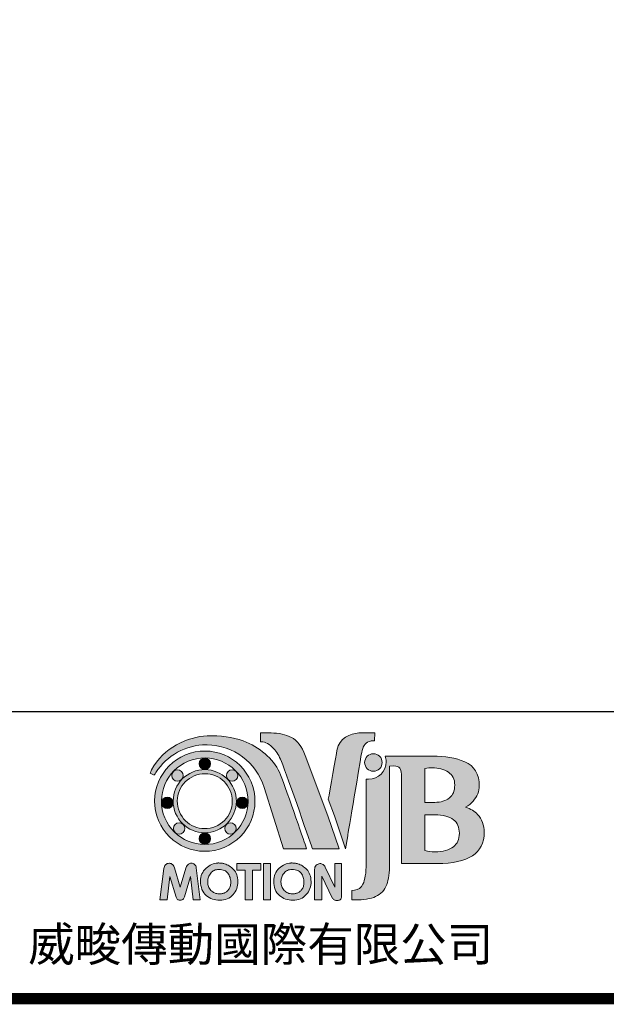
# Model space of a CAD drawing. Extents: x 0 to 297, y 0 to 211.
# Drawn here: x 115 to 166, y 0 to 86 of the extents above; entities that cross this region are included whole.
import ezdxf

# ---------------------------------------------------------------- set-up
doc = ezdxf.new("R2010")
doc.units = 0
doc.header["$LTSCALE"] = 5
doc.header["$MEASUREMENT"] = 0
doc.layers.get('0').update_dxf_attribs({"linetype": 'CONTINUOUS'})
doc.layers.add('_U+5716_U+5C64 1', color=7, linetype='CONTINUOUS')
doc.styles.add('SIMPLEX', font='SIMPLEX.shx', dxfattribs={"width": 0.8, "bigfont": 'chineset.shx'})

# ---------------------------------------------------------------- blocks, each defined once
blk = doc.blocks.new('block 2')
at = {"layer": '_U+5716_U+5C64 1', "true_color": 0xe50011}
h = blk.add_hatch(color=12, dxfattribs=at)
h.dxf.hatch_style = 2
edge = h.paths.add_edge_path()
edge.add_spline(control_points=[(-0.19, 15.74), (-8.43, 13.24), (-17.16, 17.91), (-19.66, 26.15), (-22.16, 34.39), (-17.49, 43.13), (-9.25, 45.63), (-1.01, 48.13), (7.73, 43.45), (10.23, 35.21), (12.72, 26.97), (8.05, 18.24), (-0.19, 15.74)], knot_values=[0, 0, 0, 0, 0.352778, 0.352778, 0.352778, 0.705556, 0.705556, 0.705556, 1.058333, 1.058333, 1.058333, 1.411111, 1.411111, 1.411111, 1.411111], degree=3, periodic=0)
edge.add_line((-0.19, 15.74), (-0.19, 15.74))
edge = h.paths.add_edge_path()
edge.add_spline(control_points=[(-8.63, 43.59), (-15.75, 41.44), (-19.78, 33.89), (-17.63, 26.77), (-15.47, 19.65), (-7.92, 15.62), (-0.8, 17.77), (6.31, 19.93), (10.35, 27.48), (8.19, 34.6), (6.04, 41.71), (-1.51, 45.75), (-8.63, 43.59)], knot_values=[0, 0, 0, 0, 0.352778, 0.352778, 0.352778, 0.705556, 0.705556, 0.705556, 1.058333, 1.058333, 1.058333, 1.411111, 1.411111, 1.411111, 1.411111], degree=3, periodic=0)
edge.add_line((-8.63, 43.59), (-8.63, 43.59))
h = blk.add_hatch(color=12, dxfattribs=at)
h.dxf.hatch_style = 2
edge = h.paths.add_edge_path()
edge.add_spline(control_points=[(-2.94, 42.34), (-2.94, 41.36), (-3.73, 40.56), (-4.72, 40.56), (-5.7, 40.56), (-6.5, 41.36), (-6.5, 42.34), (-6.5, 43.33), (-5.7, 44.12), (-4.72, 44.12), (-3.73, 44.12), (-2.94, 43.33), (-2.94, 42.34)], knot_values=[0, 0, 0, 0, 1, 1, 1, 2, 2, 2, 3, 3, 3, 4, 4, 4, 4], degree=3, periodic=0)
h = blk.add_hatch(color=12, dxfattribs=at)
h.dxf.hatch_style = 2
edge = h.paths.add_edge_path()
edge.add_spline(control_points=[(-1.86, 21.27), (-7.05, 19.7), (-12.56, 22.64), (-14.13, 27.83), (-15.7, 33.02), (-12.76, 38.52), (-7.57, 40.1), (-2.38, 41.67), (3.12, 38.73), (4.7, 33.54), (6.27, 28.35), (3.33, 22.84), (-1.86, 21.27)], knot_values=[0, 0, 0, 0, 0.352778, 0.352778, 0.352778, 0.705556, 0.705556, 0.705556, 1.058333, 1.058333, 1.058333, 1.411111, 1.411111, 1.411111, 1.411111], degree=3, periodic=0)
edge.add_line((-1.86, 21.27), (-1.86, 21.27))
edge = h.paths.add_edge_path()
edge.add_spline(control_points=[(-7.2, 38.88), (-11.72, 37.51), (-14.28, 32.72), (-12.91, 28.2), (-11.54, 23.68), (-6.75, 21.12), (-2.23, 22.49), (2.28, 23.86), (4.84, 28.65), (3.47, 33.17), (2.11, 37.68), (-2.68, 40.24), (-7.2, 38.88)], knot_values=[0, 0, 0, 0, 0.352778, 0.352778, 0.352778, 0.705556, 0.705556, 0.705556, 1.058333, 1.058333, 1.058333, 1.411111, 1.411111, 1.411111, 1.411111], degree=3, periodic=0)
edge.add_line((-7.2, 38.88), (-7.2, 38.88))
h = blk.add_hatch(color=12, dxfattribs=at)
h.dxf.hatch_style = 2
edge = h.paths.add_edge_path()
edge.add_spline(control_points=[(-11.96, 39.93), (-11.27, 39.24), (-11.27, 38.11), (-11.96, 37.41), (-12.66, 36.72), (-13.79, 36.72), (-14.48, 37.41), (-15.18, 38.11), (-15.18, 39.24), (-14.48, 39.93), (-13.79, 40.63), (-12.66, 40.63), (-11.96, 39.93)], knot_values=[0, 0, 0, 0, 1, 1, 1, 2, 2, 2, 3, 3, 3, 4, 4, 4, 4], degree=3, periodic=0)
h = blk.add_hatch(color=12, dxfattribs=at)
h.dxf.hatch_style = 2
edge = h.paths.add_edge_path()
edge.add_spline(control_points=[(2.52, 39.94), (3.22, 40.63), (4.35, 40.63), (5.04, 39.94), (5.74, 39.24), (5.74, 38.11), (5.04, 37.42), (4.35, 36.72), (3.22, 36.72), (2.52, 37.42), (1.83, 38.11), (1.83, 39.24), (2.52, 39.94)], knot_values=[0, 0, 0, 0, 1, 1, 1, 2, 2, 2, 3, 3, 3, 4, 4, 4, 4], degree=3, periodic=0)
h = blk.add_hatch(color=12, dxfattribs=at)
h.dxf.hatch_style = 2
edge = h.paths.add_edge_path()
edge.add_spline(control_points=[(-16.37, 31.95), (-15.38, 31.95), (-14.59, 31.15), (-14.59, 30.17), (-14.59, 29.19), (-15.38, 28.39), (-16.37, 28.39), (-17.35, 28.39), (-18.15, 29.19), (-18.15, 30.17), (-18.15, 31.15), (-17.35, 31.95), (-16.37, 31.95)], knot_values=[0, 0, 0, 0, 1, 1, 1, 2, 2, 2, 3, 3, 3, 4, 4, 4, 4], degree=3, periodic=0)
h = blk.add_hatch(color=12, dxfattribs=at)
h.dxf.hatch_style = 2
edge = h.paths.add_edge_path()
edge.add_spline(control_points=[(6.95, 31.95), (7.94, 31.95), (8.73, 31.15), (8.73, 30.17), (8.73, 29.19), (7.94, 28.39), (6.95, 28.39), (5.97, 28.39), (5.17, 29.19), (5.17, 30.17), (5.17, 31.15), (5.97, 31.95), (6.95, 31.95)], knot_values=[0, 0, 0, 0, 1, 1, 1, 2, 2, 2, 3, 3, 3, 4, 4, 4, 4], degree=3, periodic=0)
h = blk.add_hatch(color=12, dxfattribs=at)
h.dxf.hatch_style = 2
edge = h.paths.add_edge_path()
edge.add_spline(control_points=[(-13.97, 23.44), (-13.27, 24.14), (-12.14, 24.14), (-11.45, 23.44), (-10.75, 22.75), (-10.75, 21.62), (-11.45, 20.93), (-12.14, 20.23), (-13.27, 20.23), (-13.97, 20.93), (-14.66, 21.62), (-14.66, 22.75), (-13.97, 23.44)], knot_values=[0, 0, 0, 0, 1, 1, 1, 2, 2, 2, 3, 3, 3, 4, 4, 4, 4], degree=3, periodic=0)
h = blk.add_hatch(color=12, dxfattribs=at)
h.dxf.hatch_style = 2
edge = h.paths.add_edge_path()
edge.add_spline(control_points=[(4.53, 23.44), (5.22, 22.75), (5.22, 21.62), (4.53, 20.92), (3.83, 20.23), (2.71, 20.23), (2.01, 20.92), (1.31, 21.62), (1.31, 22.75), (2.01, 23.44), (2.71, 24.14), (3.83, 24.14), (4.53, 23.44)], knot_values=[0, 0, 0, 0, 1, 1, 1, 2, 2, 2, 3, 3, 3, 4, 4, 4, 4], degree=3, periodic=0)
h = blk.add_hatch(color=12, dxfattribs=at)
h.dxf.hatch_style = 2
edge = h.paths.add_edge_path()
edge.add_spline(control_points=[(-2.94, 19.02), (-2.94, 18.04), (-3.73, 17.24), (-4.72, 17.24), (-5.7, 17.24), (-6.5, 18.04), (-6.5, 19.02), (-6.5, 20.01), (-5.7, 20.8), (-4.72, 20.8), (-3.73, 20.8), (-2.94, 20.01), (-2.94, 19.02)], knot_values=[0, 0, 0, 0, 1, 1, 1, 2, 2, 2, 3, 3, 3, 4, 4, 4, 4], degree=3, periodic=0)
at = {"layer": '_U+5716_U+5C64 1', "lineweight": 0}
for points in [[(-0.19, 15.74), (-8.43, 13.24), (-17.16, 17.91), (-19.66, 26.15), (-22.16, 34.39), (-17.49, 43.13), (-9.25, 45.63), (-1.01, 48.13), (7.73, 43.45), (10.23, 35.21), (12.72, 26.97), (8.05, 18.24), (-0.19, 15.74)], [(-8.63, 43.59), (-15.75, 41.44), (-19.78, 33.89), (-17.63, 26.77), (-15.47, 19.65), (-7.92, 15.62), (-0.8, 17.77), (6.31, 19.93), (10.35, 27.48), (8.19, 34.6), (6.04, 41.71), (-1.51, 45.75), (-8.63, 43.59)], [(-2.94, 42.34), (-2.94, 41.36), (-3.73, 40.56), (-4.72, 40.56), (-5.7, 40.56), (-6.5, 41.36), (-6.5, 42.34), (-6.5, 43.33), (-5.7, 44.12), (-4.72, 44.12), (-3.73, 44.12), (-2.94, 43.33), (-2.94, 42.34)], [(-1.86, 21.27), (-7.05, 19.7), (-12.56, 22.64), (-14.13, 27.83), (-15.7, 33.02), (-12.76, 38.52), (-7.57, 40.1), (-2.38, 41.67), (3.12, 38.73), (4.7, 33.54), (6.27, 28.35), (3.33, 22.84), (-1.86, 21.27)], [(-11.96, 39.93), (-11.27, 39.24), (-11.27, 38.11), (-11.96, 37.41), (-12.66, 36.72), (-13.79, 36.72), (-14.48, 37.41), (-15.18, 38.11), (-15.18, 39.24), (-14.48, 39.93), (-13.79, 40.63), (-12.66, 40.63), (-11.96, 39.93)], [(-7.2, 38.88), (-11.72, 37.51), (-14.28, 32.72), (-12.91, 28.2), (-11.54, 23.68), (-6.75, 21.12), (-2.23, 22.49), (2.28, 23.86), (4.84, 28.65), (3.47, 33.17), (2.11, 37.68), (-2.68, 40.24), (-7.2, 38.88)], [(2.52, 39.94), (3.22, 40.63), (4.35, 40.63), (5.04, 39.94), (5.74, 39.24), (5.74, 38.11), (5.04, 37.42), (4.35, 36.72), (3.22, 36.72), (2.52, 37.42), (1.83, 38.11), (1.83, 39.24), (2.52, 39.94)], [(-16.37, 31.95), (-15.38, 31.95), (-14.59, 31.15), (-14.59, 30.17), (-14.59, 29.19), (-15.38, 28.39), (-16.37, 28.39), (-17.35, 28.39), (-18.15, 29.19), (-18.15, 30.17), (-18.15, 31.15), (-17.35, 31.95), (-16.37, 31.95)], [(6.95, 31.95), (7.94, 31.95), (8.73, 31.15), (8.73, 30.17), (8.73, 29.19), (7.94, 28.39), (6.95, 28.39), (5.97, 28.39), (5.17, 29.19), (5.17, 30.17), (5.17, 31.15), (5.97, 31.95), (6.95, 31.95)], [(-13.97, 23.44), (-13.27, 24.14), (-12.14, 24.14), (-11.45, 23.44), (-10.75, 22.75), (-10.75, 21.62), (-11.45, 20.93), (-12.14, 20.23), (-13.27, 20.23), (-13.97, 20.93), (-14.66, 21.62), (-14.66, 22.75), (-13.97, 23.44)], [(4.53, 23.44), (5.22, 22.75), (5.22, 21.62), (4.53, 20.92), (3.83, 20.23), (2.71, 20.23), (2.01, 20.92), (1.31, 21.62), (1.31, 22.75), (2.01, 23.44), (2.71, 24.14), (3.83, 24.14), (4.53, 23.44)], [(-2.94, 19.02), (-2.94, 18.04), (-3.73, 17.24), (-4.72, 17.24), (-5.7, 17.24), (-6.5, 18.04), (-6.5, 19.02), (-6.5, 20.01), (-5.7, 20.8), (-4.72, 20.8), (-3.73, 20.8), (-2.94, 20.01), (-2.94, 19.02)]]:
    blk.add_open_spline(points, degree=3, knots=[0, 0, 0, 0, 1, 1, 1, 2, 2, 2, 3, 3, 3, 4, 4, 4, 4], dxfattribs=at)
blk = doc.blocks.new('block 3')
at = {"layer": '_U+5716_U+5C64 1', "true_color": 0x221814}
h = blk.add_hatch(color=250, dxfattribs=at)
h.dxf.hatch_style = 2
edge = h.paths.add_edge_path()
edge.add_spline(control_points=[(-7.52, 10.52), (-7.62, 10.69), (-7.74, 10.84), (-7.88, 10.96), (-8.04, 11.1), (-8.21, 11.21), (-8.38, 11.27), (-8.56, 11.34), (-8.74, 11.37), (-8.97, 11.37), (-8.97, 11.37), (-9.18, 11.37), (-9.18, 11.37), (-9.18, 11.37), (-9.2, 11.34), (-9.2, 11.34), (-9.35, 11.32), (-9.48, 11.27), (-9.62, 11.2), (-9.76, 11.12), (-9.91, 11.01), (-10.04, 10.9), (-10.19, 10.76), (-10.33, 10.59), (-10.43, 10.38), (-10.52, 10.19), (-10.59, 9.98), (-10.65, 9.77), (-10.65, 9.77), (-12.34, 3.91), (-12.34, 3.91), (-12.34, 3.91), (-14.13, 9.87), (-14.13, 9.87), (-14.2, 10.09), (-14.28, 10.29), (-14.38, 10.47), (-14.49, 10.65), (-14.62, 10.81), (-14.77, 10.94), (-14.92, 11.06), (-15.07, 11.16), (-15.23, 11.23), (-15.39, 11.3), (-15.56, 11.34), (-15.75, 11.35), (-15.75, 11.35), (-15.85, 11.35), (-15.85, 11.35), (-16.04, 11.34), (-16.23, 11.3), (-16.4, 11.22), (-16.58, 11.14), (-16.74, 11.04), (-16.88, 10.91), (-17.06, 10.76), (-17.19, 10.57), (-17.28, 10.35), (-17.35, 10.16), (-17.41, 9.95), (-17.43, 9.71), (-17.43, 9.71), (-18.67, -0.06), (-18.67, -0.06), (-18.67, -0.06), (-16.42, -0.06), (-16.42, -0.06), (-16.42, -0.06), (-15.62, 7.23), (-15.62, 7.23), (-15.62, 7.23), (-13.62, 0.77), (-13.62, 0.77), (-13.58, 0.61), (-13.52, 0.47), (-13.45, 0.35), (-13.37, 0.23), (-13.26, 0.12), (-13.13, 0.03), (-13.13, 0.03), (-13.08, 0), (-13.08, 0), (-12.97, -0.04), (-12.86, -0.08), (-12.74, -0.11), (-12.62, -0.15), (-12.49, -0.16), (-12.33, -0.16), (-12.33, -0.16), (-12.28, -0.16), (-12.28, -0.16), (-12.28, -0.16), (-12.26, -0.16), (-12.26, -0.16), (-12.14, -0.15), (-12.01, -0.12), (-11.9, -0.08), (-11.78, -0.04), (-11.66, 0.02), (-11.54, 0.09), (-11.41, 0.18), (-11.29, 0.31), (-11.21, 0.46), (-11.13, 0.6), (-11.07, 0.75), (-11.04, 0.9), (-11.04, 0.9), (-9.17, 7.19), (-9.17, 7.19), (-9.17, 7.19), (-8.38, -0.06), (-8.38, -0.06), (-8.38, -0.06), (-6.11, -0.06), (-6.11, -0.06), (-6.11, -0.06), (-7.35, 9.91), (-7.35, 9.91), (-7.36, 10.13), (-7.42, 10.34), (-7.52, 10.52)], knot_values=[0, 0, 0, 0, 1, 1, 1, 2, 2, 2, 3, 3, 3, 4, 4, 4, 5, 5, 5, 6, 6, 6, 7, 7, 7, 8, 8, 8, 9, 9, 9, 10, 10, 10, 11, 11, 11, 12, 12, 12, 13, 13, 13, 14, 14, 14, 15, 15, 15, 16, 16, 16, 17, 17, 17, 18, 18, 18, 19, 19, 19, 20, 20, 20, 21, 21, 21, 22, 22, 22, 23, 23, 23, 24, 24, 24, 25, 25, 25, 26, 26, 26, 27, 27, 27, 28, 28, 28, 29, 29, 29, 30, 30, 30, 31, 31, 31, 32, 32, 32, 33, 33, 33, 34, 34, 34, 35, 35, 35, 36, 36, 36, 37, 37, 37, 38, 38, 38, 39, 39, 39, 40, 40, 40, 40], degree=3, periodic=0)
h = blk.add_hatch(color=250, dxfattribs=at)
h.dxf.hatch_style = 2
edge = h.paths.add_edge_path()
edge.add_spline(control_points=[(4.21, 9.41), (3.8, 9.84), (3.35, 10.2), (2.9, 10.5), (2.44, 10.8), (1.96, 11.02), (1.44, 11.18), (1.29, 11.22), (1.13, 11.25), (0.98, 11.29), (0.83, 11.32), (0.68, 11.34), (0.53, 11.37), (0.38, 11.39), (0.23, 11.4), (0.09, 11.41), (-0.06, 11.42), (-0.2, 11.43), (-0.34, 11.43), (-0.34, 11.43), (-0.66, 11.43), (-0.66, 11.43), (-0.66, 11.43), (-0.69, 11.41), (-0.69, 11.41), (-1.36, 11.37), (-2, 11.21), (-2.61, 10.94), (-3.21, 10.67), (-3.79, 10.28), (-4.34, 9.79), (-4.9, 9.29), (-5.33, 8.69), (-5.61, 8.01), (-5.89, 7.34), (-6.03, 6.58), (-6.03, 5.72), (-6.03, 4.77), (-5.88, 3.91), (-5.59, 3.18), (-5.3, 2.44), (-4.86, 1.8), (-4.27, 1.29), (-3.7, 0.81), (-3.06, 0.43), (-2.36, 0.19), (-1.67, -0.05), (-0.9, -0.18), (-0.09, -0.18), (0.78, -0.18), (1.58, -0.03), (2.26, 0.25), (2.96, 0.53), (3.57, 0.98), (4.08, 1.57), (4.57, 2.16), (4.96, 2.79), (5.21, 3.46), (5.47, 4.13), (5.6, 4.85), (5.6, 5.62), (5.56, 6.42), (5.44, 7.15), (5.21, 7.77), (4.99, 8.41), (4.65, 8.96), (4.21, 9.41)], knot_values=[0, 0, 0, 0, 1, 1, 1, 2, 2, 2, 3, 3, 3, 4, 4, 4, 5, 5, 5, 6, 6, 6, 7, 7, 7, 8, 8, 8, 9, 9, 9, 10, 10, 10, 11, 11, 11, 12, 12, 12, 13, 13, 13, 14, 14, 14, 15, 15, 15, 16, 16, 16, 17, 17, 17, 18, 18, 18, 19, 19, 19, 20, 20, 20, 21, 21, 21, 22, 22, 22, 22], degree=3, periodic=0)
edge = h.paths.add_edge_path()
edge.add_spline(control_points=[(0.87, 1.94), (0.74, 1.91), (0.6, 1.88), (0.47, 1.87), (0.35, 1.85), (0.23, 1.83), (0.11, 1.82), (-0.01, 1.81), (-0.11, 1.81), (-0.22, 1.81), (-0.75, 1.81), (-1.23, 1.9), (-1.66, 2.08), (-2.08, 2.26), (-2.46, 2.54), (-2.79, 2.9), (-3.13, 3.28), (-3.39, 3.68), (-3.55, 4.11), (-3.71, 4.53), (-3.79, 5), (-3.78, 5.49), (-3.78, 5.49), (-3.78, 5.72), (-3.78, 5.72), (-3.78, 6.18), (-3.71, 6.63), (-3.55, 7.05), (-3.4, 7.47), (-3.17, 7.89), (-2.85, 8.28), (-2.55, 8.66), (-2.19, 8.94), (-1.78, 9.13), (-1.36, 9.32), (-0.88, 9.41), (-0.34, 9.41), (0.33, 9.41), (0.9, 9.31), (1.37, 9.1), (1.82, 8.9), (2.19, 8.61), (2.47, 8.22), (2.77, 7.81), (2.99, 7.37), (3.14, 6.91), (3.28, 6.46), (3.35, 5.98), (3.35, 5.48), (3.35, 4.94), (3.3, 4.47), (3.18, 4.08), (3.08, 3.7), (2.92, 3.38), (2.71, 3.13), (2.49, 2.87), (2.26, 2.65), (2.02, 2.48), (1.78, 2.31), (1.53, 2.17), (1.27, 2.07), (1.13, 2.02), (1, 1.97), (0.87, 1.94)], knot_values=[0, 0, 0, 0, 1, 1, 1, 2, 2, 2, 3, 3, 3, 4, 4, 4, 5, 5, 5, 6, 6, 6, 7, 7, 7, 8, 8, 8, 9, 9, 9, 10, 10, 10, 11, 11, 11, 12, 12, 12, 13, 13, 13, 14, 14, 14, 15, 15, 15, 16, 16, 16, 17, 17, 17, 18, 18, 18, 19, 19, 19, 20, 20, 20, 21, 21, 21, 21], degree=3, periodic=0)
h = blk.add_hatch(color=250, dxfattribs=at)
h.dxf.hatch_style = 2
h.paths.add_polyline_path([(5.25, 9.2), (7.86, 9.2), (7.86, -0.06), (10.12, -0.06), (10.12, 9.2), (12.73, 9.2), (12.73, 11.22), (5.25, 11.22)])
h = blk.add_hatch(color=250, dxfattribs=at)
h.dxf.hatch_style = 2
h.paths.add_polyline_path([(13.56, -0.06), (15.69, -0.06), (15.69, 11.22), (13.56, 11.22)])
h = blk.add_hatch(color=250, dxfattribs=at)
h.dxf.hatch_style = 2
edge = h.paths.add_edge_path()
edge.add_spline(control_points=[(27, 9.41), (26.58, 9.84), (26.14, 10.2), (25.69, 10.5), (25.23, 10.8), (24.74, 11.02), (24.23, 11.18), (24.07, 11.22), (23.92, 11.25), (23.76, 11.29), (23.61, 11.32), (23.46, 11.34), (23.31, 11.37), (23.16, 11.39), (23.02, 11.4), (22.87, 11.41), (22.73, 11.42), (22.59, 11.43), (22.45, 11.43), (22.45, 11.43), (22.12, 11.43), (22.12, 11.43), (22.12, 11.43), (22.09, 11.41), (22.09, 11.41), (21.43, 11.37), (20.79, 11.21), (20.18, 10.94), (19.58, 10.67), (18.99, 10.28), (18.45, 9.79), (17.88, 9.29), (17.46, 8.69), (17.18, 8.01), (16.9, 7.34), (16.76, 6.58), (16.76, 5.72), (16.76, 4.77), (16.9, 3.91), (17.19, 3.18), (17.48, 2.44), (17.92, 1.8), (18.51, 1.29), (19.09, 0.81), (19.73, 0.43), (20.43, 0.19), (21.12, -0.05), (21.88, -0.18), (22.69, -0.18), (23.57, -0.18), (24.36, -0.03), (25.05, 0.25), (25.75, 0.53), (26.36, 0.98), (26.86, 1.57), (27.36, 2.16), (27.74, 2.79), (28, 3.46), (28.25, 4.13), (28.38, 4.85), (28.38, 5.62), (28.35, 6.42), (28.22, 7.15), (28, 7.77), (27.77, 8.41), (27.43, 8.96), (27, 9.41)], knot_values=[0, 0, 0, 0, 1, 1, 1, 2, 2, 2, 3, 3, 3, 4, 4, 4, 5, 5, 5, 6, 6, 6, 7, 7, 7, 8, 8, 8, 9, 9, 9, 10, 10, 10, 11, 11, 11, 12, 12, 12, 13, 13, 13, 14, 14, 14, 15, 15, 15, 16, 16, 16, 17, 17, 17, 18, 18, 18, 19, 19, 19, 20, 20, 20, 21, 21, 21, 22, 22, 22, 22], degree=3, periodic=0)
edge = h.paths.add_edge_path()
edge.add_spline(control_points=[(23.66, 1.94), (23.52, 1.91), (23.39, 1.88), (23.25, 1.87), (23.13, 1.85), (23.01, 1.83), (22.9, 1.82), (22.78, 1.81), (22.67, 1.81), (22.57, 1.81), (22.04, 1.81), (21.55, 1.9), (21.12, 2.08), (20.7, 2.26), (20.32, 2.54), (20, 2.9), (19.66, 3.28), (19.4, 3.68), (19.24, 4.11), (19.07, 4.53), (18.99, 5), (19, 5.49), (19, 5.49), (19, 5.72), (19, 5.72), (19, 6.18), (19.08, 6.63), (19.23, 7.05), (19.38, 7.47), (19.62, 7.89), (19.94, 8.28), (20.23, 8.66), (20.59, 8.94), (21, 9.13), (21.42, 9.32), (21.91, 9.41), (22.45, 9.41), (23.11, 9.41), (23.68, 9.31), (24.16, 9.1), (24.61, 8.9), (24.98, 8.61), (25.25, 8.22), (25.55, 7.81), (25.78, 7.37), (25.92, 6.91), (26.06, 6.46), (26.14, 5.98), (26.14, 5.48), (26.14, 4.94), (26.08, 4.47), (25.97, 4.08), (25.86, 3.7), (25.7, 3.38), (25.5, 3.13), (25.28, 2.87), (25.04, 2.65), (24.8, 2.48), (24.57, 2.31), (24.32, 2.17), (24.05, 2.07), (23.92, 2.02), (23.79, 1.97), (23.66, 1.94)], knot_values=[0, 0, 0, 0, 1, 1, 1, 2, 2, 2, 3, 3, 3, 4, 4, 4, 5, 5, 5, 6, 6, 6, 7, 7, 7, 8, 8, 8, 9, 9, 9, 10, 10, 10, 11, 11, 11, 12, 12, 12, 13, 13, 13, 14, 14, 14, 15, 15, 15, 16, 16, 16, 17, 17, 17, 18, 18, 18, 19, 19, 19, 20, 20, 20, 21, 21, 21, 21], degree=3, periodic=0)
h = blk.add_hatch(color=250, dxfattribs=at)
h.dxf.hatch_style = 2
edge = h.paths.add_edge_path()
edge.add_spline(control_points=[(35.75, 11.22), (35.75, 11.22), (35.75, 3.87), (35.75, 3.87), (35.75, 3.87), (32.75, 10.15), (32.75, 10.15), (32.66, 10.33), (32.57, 10.49), (32.46, 10.62), (32.35, 10.76), (32.22, 10.88), (32.08, 10.96), (31.93, 11.06), (31.78, 11.14), (31.62, 11.18), (31.47, 11.23), (31.31, 11.25), (31.13, 11.25), (31.13, 11.25), (31.13, 11.25), (31.12, 11.25), (30.91, 11.24), (30.71, 11.19), (30.52, 11.11), (30.33, 11.03), (30.15, 10.92), (29.96, 10.75), (29.8, 10.59), (29.67, 10.39), (29.58, 10.16), (29.5, 9.94), (29.45, 9.7), (29.45, 9.43), (29.45, 9.43), (29.45, -0.06), (29.45, -0.06), (29.45, -0.06), (31.71, -0.06), (31.71, -0.06), (31.71, -0.06), (31.71, 7.3), (31.71, 7.3), (31.71, 7.3), (34.95, 0.6), (34.95, 0.6), (35.01, 0.46), (35.08, 0.34), (35.19, 0.23), (35.29, 0.12), (35.42, 0.03), (35.55, -0.03), (35.68, -0.08), (35.79, -0.13), (35.91, -0.17), (36.02, -0.2), (36.14, -0.23), (36.26, -0.24), (36.26, -0.24), (36.29, -0.27), (36.29, -0.27), (36.29, -0.27), (36.53, -0.27), (36.53, -0.27), (36.69, -0.27), (36.85, -0.25), (37, -0.2), (37.15, -0.15), (37.29, -0.08), (37.4, -0.01), (37.57, 0.09), (37.69, 0.24), (37.77, 0.43), (37.84, 0.59), (37.88, 0.79), (37.88, 1), (37.88, 1), (37.88, 11.22), (37.88, 11.22), (37.88, 11.22), (35.75, 11.22), (35.75, 11.22)], knot_values=[0, 0, 0, 0, 1, 1, 1, 2, 2, 2, 3, 3, 3, 4, 4, 4, 5, 5, 5, 6, 6, 6, 7, 7, 7, 8, 8, 8, 9, 9, 9, 10, 10, 10, 11, 11, 11, 12, 12, 12, 13, 13, 13, 14, 14, 14, 15, 15, 15, 16, 16, 16, 17, 17, 17, 18, 18, 18, 19, 19, 19, 20, 20, 20, 21, 21, 21, 22, 22, 22, 23, 23, 23, 24, 24, 24, 25, 25, 25, 26, 26, 26, 27, 27, 27, 27], degree=3, periodic=0)
at = {"layer": '_U+5716_U+5C64 1', "lineweight": 0}
for points in [[(5.25, 9.2), (7.86, 9.2), (7.86, -0.06), (10.12, -0.06), (10.12, 9.2), (12.73, 9.2), (12.73, 11.22), (5.25, 11.22), (5.25, 9.2)], [(13.56, -0.06), (15.69, -0.06), (15.69, 11.22), (13.56, 11.22), (13.56, -0.06)]]:
    blk.add_lwpolyline(points, dxfattribs=at)
for points, knots in [([(-7.52, 10.52), (-7.62, 10.69), (-7.74, 10.84), (-7.88, 10.96), (-8.04, 11.1), (-8.21, 11.21), (-8.38, 11.27), (-8.56, 11.34), (-8.74, 11.37), (-8.97, 11.37), (-8.97, 11.37), (-9.18, 11.37), (-9.18, 11.37), (-9.18, 11.37), (-9.2, 11.34), (-9.2, 11.34), (-9.35, 11.32), (-9.48, 11.27), (-9.62, 11.2), (-9.76, 11.12), (-9.91, 11.01), (-10.04, 10.9), (-10.19, 10.76), (-10.33, 10.59), (-10.43, 10.38), (-10.52, 10.19), (-10.59, 9.98), (-10.65, 9.77), (-10.65, 9.77), (-12.34, 3.91), (-12.34, 3.91), (-12.34, 3.91), (-14.13, 9.87), (-14.13, 9.87), (-14.2, 10.09), (-14.28, 10.29), (-14.38, 10.47), (-14.49, 10.65), (-14.62, 10.81), (-14.77, 10.94), (-14.92, 11.06), (-15.07, 11.16), (-15.23, 11.23), (-15.39, 11.3), (-15.56, 11.34), (-15.75, 11.35), (-15.75, 11.35), (-15.85, 11.35), (-15.85, 11.35), (-16.04, 11.34), (-16.23, 11.3), (-16.4, 11.22), (-16.58, 11.14), (-16.74, 11.04), (-16.88, 10.91), (-17.06, 10.76), (-17.19, 10.57), (-17.28, 10.35), (-17.35, 10.16), (-17.41, 9.95), (-17.43, 9.71), (-17.43, 9.71), (-18.67, -0.06), (-18.67, -0.06), (-18.67, -0.06), (-16.42, -0.06), (-16.42, -0.06), (-16.42, -0.06), (-15.62, 7.23), (-15.62, 7.23), (-15.62, 7.23), (-13.62, 0.77), (-13.62, 0.77), (-13.58, 0.61), (-13.52, 0.47), (-13.45, 0.35), (-13.37, 0.23), (-13.26, 0.12), (-13.13, 0.03), (-13.13, 0.03), (-13.08, 0), (-13.08, 0), (-12.97, -0.04), (-12.86, -0.08), (-12.74, -0.11), (-12.62, -0.15), (-12.49, -0.16), (-12.33, -0.16), (-12.33, -0.16), (-12.28, -0.16), (-12.28, -0.16), (-12.28, -0.16), (-12.26, -0.16), (-12.26, -0.16), (-12.14, -0.15), (-12.01, -0.12), (-11.9, -0.08), (-11.78, -0.04), (-11.66, 0.02), (-11.54, 0.09), (-11.41, 0.18), (-11.29, 0.31), (-11.21, 0.46), (-11.13, 0.6), (-11.07, 0.75), (-11.04, 0.9), (-11.04, 0.9), (-9.17, 7.19), (-9.17, 7.19), (-9.17, 7.19), (-8.38, -0.06), (-8.38, -0.06), (-8.38, -0.06), (-6.11, -0.06), (-6.11, -0.06), (-6.11, -0.06), (-7.35, 9.91), (-7.35, 9.91), (-7.36, 10.13), (-7.42, 10.34), (-7.52, 10.52)], [0, 0, 0, 0, 1, 1, 1, 2, 2, 2, 3, 3, 3, 4, 4, 4, 5, 5, 5, 6, 6, 6, 7, 7, 7, 8, 8, 8, 9, 9, 9, 10, 10, 10, 11, 11, 11, 12, 12, 12, 13, 13, 13, 14, 14, 14, 15, 15, 15, 16, 16, 16, 17, 17, 17, 18, 18, 18, 19, 19, 19, 20, 20, 20, 21, 21, 21, 22, 22, 22, 23, 23, 23, 24, 24, 24, 25, 25, 25, 26, 26, 26, 27, 27, 27, 28, 28, 28, 29, 29, 29, 30, 30, 30, 31, 31, 31, 32, 32, 32, 33, 33, 33, 34, 34, 34, 35, 35, 35, 36, 36, 36, 37, 37, 37, 38, 38, 38, 39, 39, 39, 40, 40, 40, 40]), ([(4.21, 9.41), (3.8, 9.84), (3.35, 10.2), (2.9, 10.5), (2.44, 10.8), (1.96, 11.02), (1.44, 11.18), (1.29, 11.22), (1.13, 11.25), (0.98, 11.29), (0.83, 11.32), (0.68, 11.34), (0.53, 11.37), (0.38, 11.39), (0.23, 11.4), (0.09, 11.41), (-0.06, 11.42), (-0.2, 11.43), (-0.34, 11.43), (-0.34, 11.43), (-0.66, 11.43), (-0.66, 11.43), (-0.66, 11.43), (-0.69, 11.41), (-0.69, 11.41), (-1.36, 11.37), (-2, 11.21), (-2.61, 10.94), (-3.21, 10.67), (-3.79, 10.28), (-4.34, 9.79), (-4.9, 9.29), (-5.33, 8.69), (-5.61, 8.01), (-5.89, 7.34), (-6.03, 6.58), (-6.03, 5.72), (-6.03, 4.77), (-5.88, 3.91), (-5.59, 3.18), (-5.3, 2.44), (-4.86, 1.8), (-4.27, 1.29), (-3.7, 0.81), (-3.06, 0.43), (-2.36, 0.19), (-1.67, -0.05), (-0.9, -0.18), (-0.09, -0.18), (0.78, -0.18), (1.58, -0.03), (2.26, 0.25), (2.96, 0.53), (3.57, 0.98), (4.08, 1.57), (4.57, 2.16), (4.96, 2.79), (5.21, 3.46), (5.47, 4.13), (5.6, 4.85), (5.6, 5.62), (5.56, 6.42), (5.44, 7.15), (5.21, 7.77), (4.99, 8.41), (4.65, 8.96), (4.21, 9.41)], [0, 0, 0, 0, 1, 1, 1, 2, 2, 2, 3, 3, 3, 4, 4, 4, 5, 5, 5, 6, 6, 6, 7, 7, 7, 8, 8, 8, 9, 9, 9, 10, 10, 10, 11, 11, 11, 12, 12, 12, 13, 13, 13, 14, 14, 14, 15, 15, 15, 16, 16, 16, 17, 17, 17, 18, 18, 18, 19, 19, 19, 20, 20, 20, 21, 21, 21, 22, 22, 22, 22]), ([(0.87, 1.94), (0.74, 1.91), (0.6, 1.88), (0.47, 1.87), (0.35, 1.85), (0.23, 1.83), (0.11, 1.82), (-0.01, 1.81), (-0.11, 1.81), (-0.22, 1.81), (-0.75, 1.81), (-1.23, 1.9), (-1.66, 2.08), (-2.08, 2.26), (-2.46, 2.54), (-2.79, 2.9), (-3.13, 3.28), (-3.39, 3.68), (-3.55, 4.11), (-3.71, 4.53), (-3.79, 5), (-3.78, 5.49), (-3.78, 5.49), (-3.78, 5.72), (-3.78, 5.72), (-3.78, 6.18), (-3.71, 6.63), (-3.55, 7.05), (-3.4, 7.47), (-3.17, 7.89), (-2.85, 8.28), (-2.55, 8.66), (-2.19, 8.94), (-1.78, 9.13), (-1.36, 9.32), (-0.88, 9.41), (-0.34, 9.41), (0.33, 9.41), (0.9, 9.31), (1.37, 9.1), (1.82, 8.9), (2.19, 8.61), (2.47, 8.22), (2.77, 7.81), (2.99, 7.37), (3.14, 6.91), (3.28, 6.46), (3.35, 5.98), (3.35, 5.48), (3.35, 4.94), (3.3, 4.47), (3.18, 4.08), (3.08, 3.7), (2.92, 3.38), (2.71, 3.13), (2.49, 2.87), (2.26, 2.65), (2.02, 2.48), (1.78, 2.31), (1.53, 2.17), (1.27, 2.07), (1.13, 2.02), (1, 1.97), (0.87, 1.94)], [0, 0, 0, 0, 1, 1, 1, 2, 2, 2, 3, 3, 3, 4, 4, 4, 5, 5, 5, 6, 6, 6, 7, 7, 7, 8, 8, 8, 9, 9, 9, 10, 10, 10, 11, 11, 11, 12, 12, 12, 13, 13, 13, 14, 14, 14, 15, 15, 15, 16, 16, 16, 17, 17, 17, 18, 18, 18, 19, 19, 19, 20, 20, 20, 21, 21, 21, 21]), ([(27, 9.41), (26.58, 9.84), (26.14, 10.2), (25.69, 10.5), (25.23, 10.8), (24.74, 11.02), (24.23, 11.18), (24.07, 11.22), (23.92, 11.25), (23.76, 11.29), (23.61, 11.32), (23.46, 11.34), (23.31, 11.37), (23.16, 11.39), (23.02, 11.4), (22.87, 11.41), (22.73, 11.42), (22.59, 11.43), (22.45, 11.43), (22.45, 11.43), (22.12, 11.43), (22.12, 11.43), (22.12, 11.43), (22.09, 11.41), (22.09, 11.41), (21.43, 11.37), (20.79, 11.21), (20.18, 10.94), (19.58, 10.67), (18.99, 10.28), (18.45, 9.79), (17.88, 9.29), (17.46, 8.69), (17.18, 8.01), (16.9, 7.34), (16.76, 6.58), (16.76, 5.72), (16.76, 4.77), (16.9, 3.91), (17.19, 3.18), (17.48, 2.44), (17.92, 1.8), (18.51, 1.29), (19.09, 0.81), (19.73, 0.43), (20.43, 0.19), (21.12, -0.05), (21.88, -0.18), (22.69, -0.18), (23.57, -0.18), (24.36, -0.03), (25.05, 0.25), (25.75, 0.53), (26.36, 0.98), (26.86, 1.57), (27.36, 2.16), (27.74, 2.79), (28, 3.46), (28.25, 4.13), (28.38, 4.85), (28.38, 5.62), (28.35, 6.42), (28.22, 7.15), (28, 7.77), (27.77, 8.41), (27.43, 8.96), (27, 9.41)], [0, 0, 0, 0, 1, 1, 1, 2, 2, 2, 3, 3, 3, 4, 4, 4, 5, 5, 5, 6, 6, 6, 7, 7, 7, 8, 8, 8, 9, 9, 9, 10, 10, 10, 11, 11, 11, 12, 12, 12, 13, 13, 13, 14, 14, 14, 15, 15, 15, 16, 16, 16, 17, 17, 17, 18, 18, 18, 19, 19, 19, 20, 20, 20, 21, 21, 21, 22, 22, 22, 22]), ([(23.66, 1.94), (23.52, 1.91), (23.39, 1.88), (23.25, 1.87), (23.13, 1.85), (23.01, 1.83), (22.9, 1.82), (22.78, 1.81), (22.67, 1.81), (22.57, 1.81), (22.04, 1.81), (21.55, 1.9), (21.12, 2.08), (20.7, 2.26), (20.32, 2.54), (20, 2.9), (19.66, 3.28), (19.4, 3.68), (19.24, 4.11), (19.07, 4.53), (18.99, 5), (19, 5.49), (19, 5.49), (19, 5.72), (19, 5.72), (19, 6.18), (19.08, 6.63), (19.23, 7.05), (19.38, 7.47), (19.62, 7.89), (19.94, 8.28), (20.23, 8.66), (20.59, 8.94), (21, 9.13), (21.42, 9.32), (21.91, 9.41), (22.45, 9.41), (23.11, 9.41), (23.68, 9.31), (24.16, 9.1), (24.61, 8.9), (24.98, 8.61), (25.25, 8.22), (25.55, 7.81), (25.78, 7.37), (25.92, 6.91), (26.06, 6.46), (26.14, 5.98), (26.14, 5.48), (26.14, 4.94), (26.08, 4.47), (25.97, 4.08), (25.86, 3.7), (25.7, 3.38), (25.5, 3.13), (25.28, 2.87), (25.04, 2.65), (24.8, 2.48), (24.57, 2.31), (24.32, 2.17), (24.05, 2.07), (23.92, 2.02), (23.79, 1.97), (23.66, 1.94)], [0, 0, 0, 0, 1, 1, 1, 2, 2, 2, 3, 3, 3, 4, 4, 4, 5, 5, 5, 6, 6, 6, 7, 7, 7, 8, 8, 8, 9, 9, 9, 10, 10, 10, 11, 11, 11, 12, 12, 12, 13, 13, 13, 14, 14, 14, 15, 15, 15, 16, 16, 16, 17, 17, 17, 18, 18, 18, 19, 19, 19, 20, 20, 20, 21, 21, 21, 21]), ([(35.75, 11.22), (35.75, 11.22), (35.75, 3.87), (35.75, 3.87), (35.75, 3.87), (32.75, 10.15), (32.75, 10.15), (32.66, 10.33), (32.57, 10.49), (32.46, 10.62), (32.35, 10.76), (32.22, 10.88), (32.08, 10.96), (31.93, 11.06), (31.78, 11.14), (31.62, 11.18), (31.47, 11.23), (31.31, 11.25), (31.13, 11.25), (31.13, 11.25), (31.13, 11.25), (31.12, 11.25), (30.91, 11.24), (30.71, 11.19), (30.52, 11.11), (30.33, 11.03), (30.15, 10.92), (29.96, 10.75), (29.8, 10.59), (29.67, 10.39), (29.58, 10.16), (29.5, 9.94), (29.45, 9.7), (29.45, 9.43), (29.45, 9.43), (29.45, -0.06), (29.45, -0.06), (29.45, -0.06), (31.71, -0.06), (31.71, -0.06), (31.71, -0.06), (31.71, 7.3), (31.71, 7.3), (31.71, 7.3), (34.95, 0.6), (34.95, 0.6), (35.01, 0.46), (35.08, 0.34), (35.19, 0.23), (35.29, 0.12), (35.42, 0.03), (35.55, -0.03), (35.68, -0.08), (35.79, -0.13), (35.91, -0.17), (36.02, -0.2), (36.14, -0.23), (36.26, -0.24), (36.26, -0.24), (36.29, -0.27), (36.29, -0.27), (36.29, -0.27), (36.53, -0.27), (36.53, -0.27), (36.69, -0.27), (36.85, -0.25), (37, -0.2), (37.15, -0.15), (37.29, -0.08), (37.4, -0.01), (37.57, 0.09), (37.69, 0.24), (37.77, 0.43), (37.84, 0.59), (37.88, 0.79), (37.88, 1), (37.88, 1), (37.88, 11.22), (37.88, 11.22), (37.88, 11.22), (35.75, 11.22), (35.75, 11.22)], [0, 0, 0, 0, 1, 1, 1, 2, 2, 2, 3, 3, 3, 4, 4, 4, 5, 5, 5, 6, 6, 6, 7, 7, 7, 8, 8, 8, 9, 9, 9, 10, 10, 10, 11, 11, 11, 12, 12, 12, 13, 13, 13, 14, 14, 14, 15, 15, 15, 16, 16, 16, 17, 17, 17, 18, 18, 18, 19, 19, 19, 20, 20, 20, 21, 21, 21, 22, 22, 22, 23, 23, 23, 24, 24, 24, 25, 25, 25, 26, 26, 26, 27, 27, 27, 27])]:
    blk.add_open_spline(points, degree=3, knots=knots, dxfattribs=at)

msp = doc.modelspace()

# ---------------------------------------------------------------- hatches: boundary and pattern name
at = {"layer": '_U+5716_U+5C64 1', "true_color": 0x221814}
h = msp.add_hatch(color=250, dxfattribs=at)
h.dxf.hatch_style = 2
edge = h.paths.add_edge_path()
edge.add_spline(control_points=[(145.707, 23.403), (145.678, 23.404), (144.987, 23.45), (144.535, 23.403), (144.535, 23.403), (144.535, 23.403), (144.535, 23.403), (143.818, 23.326), (142.802, 23.005), (142.626, 21.865), (142.566, 21.478), (141.982, 18.248), (141.86, 17.574), (141.86, 17.574), (142.416, 16.093), (142.416, 16.093), (142.416, 16.093), (143.382, 13.197), (143.382, 13.197), (143.382, 13.197), (143.567, 14.35), (143.567, 14.35), (143.578, 14.418), (144.701, 21.085), (144.763, 21.468), (144.81, 21.764), (144.876, 22.017), (144.938, 22.144), (145.046, 22.365), (145.149, 22.487), (145.303, 22.578), (145.511, 22.7), (145.671, 22.709), (145.669, 22.709), (145.669, 22.709), (145.936, 22.713), (145.936, 22.713), (145.936, 22.713), (145.962, 23.403), (145.962, 23.403), (145.962, 23.403), (145.707, 23.403), (145.707, 23.403)], knot_values=[0, 0, 0, 0, 1, 1, 1, 2, 2, 2, 3, 3, 3, 4, 4, 4, 5, 5, 5, 6, 6, 6, 7, 7, 7, 8, 8, 8, 9, 9, 9, 10, 10, 10, 11, 11, 11, 12, 12, 12, 13, 13, 13, 14, 14, 14, 14], degree=3, periodic=0)
h = msp.add_hatch(color=250, dxfattribs=at)
h.dxf.hatch_style = 2
edge = h.paths.add_edge_path()
edge.add_spline(control_points=[(139.848, 13.51), (139.772, 13.737), (137.969, 19.062), (137.56, 19.94), (137.001, 21.142), (135.811, 22.172), (134.376, 22.696), (133.441, 23.038), (132.37, 23.188), (131.194, 23.142), (129.517, 23.077), (127.358, 22.125), (126.315, 20.144), (126.282, 20.082), (126.213, 19.908), (126.193, 19.856), (126.193, 19.856), (126.55, 19.682), (126.55, 19.682), (126.581, 19.734), (126.655, 19.856), (126.687, 19.906), (127.665, 21.444), (129.329, 22.358), (131.146, 22.358), (131.163, 22.358), (131.18, 22.358), (131.197, 22.358), (133.523, 22.336), (135.536, 20.827), (136.206, 18.598), (136.206, 18.598), (137.917, 13.197), (137.917, 13.197), (137.917, 13.197), (139.937, 13.197), (139.937, 13.197), (139.937, 13.197), (139.848, 13.51), (139.848, 13.51)], knot_values=[0, 0, 0, 0, 1, 1, 1, 2, 2, 2, 3, 3, 3, 4, 4, 4, 5, 5, 5, 6, 6, 6, 7, 7, 7, 8, 8, 8, 9, 9, 9, 10, 10, 10, 11, 11, 11, 12, 12, 12, 13, 13, 13, 13], degree=3, periodic=0)
h = msp.add_hatch(color=250, dxfattribs=at)
h.dxf.hatch_style = 2
edge = h.paths.add_edge_path()
edge.add_spline(control_points=[(141.832, 16.093), (141.832, 16.093), (139.83, 21.426), (139.83, 21.426), (139.532, 22.215), (139.122, 22.751), (138.611, 23.017), (138.14, 23.262), (137.489, 23.403), (136.824, 23.403), (136.824, 23.403), (135.895, 23.403), (135.895, 23.403), (135.895, 23.403), (135.895, 22.628), (135.895, 22.628), (136.162, 22.621), (136.531, 22.565), (136.965, 22.129), (136.981, 22.113), (136.997, 22.097), (137.013, 22.08), (137.015, 22.078), (137.017, 22.076), (137.02, 22.074), (137.02, 22.074), (137.02, 22.074), (137.02, 22.074), (137.039, 22.053), (137.059, 22.032), (137.078, 22.01), (137.304, 21.756), (137.535, 21.399), (137.735, 20.903), (138.302, 19.501), (140.468, 13.197), (140.468, 13.197), (140.468, 13.197), (142.81, 13.197), (142.81, 13.197), (142.81, 13.197), (141.832, 16.093), (141.832, 16.093)], knot_values=[0, 0, 0, 0, 1, 1, 1, 2, 2, 2, 3, 3, 3, 4, 4, 4, 5, 5, 5, 6, 6, 6, 7, 7, 7, 8, 8, 8, 9, 9, 9, 10, 10, 10, 11, 11, 11, 12, 12, 12, 13, 13, 13, 14, 14, 14, 14], degree=3, periodic=0)
h = msp.add_hatch(color=250, dxfattribs=at)
h.dxf.hatch_style = 2
edge = h.paths.add_edge_path()
edge.add_spline(control_points=[(154.997, 16.236), (154.997, 16.236), (154.996, 16.236), (154.996, 16.236), (154.748, 16.507), (154.39, 16.717), (153.93, 16.863), (154.202, 17.015), (154.431, 17.197), (154.614, 17.407), (154.967, 17.811), (155.146, 18.258), (155.146, 18.737), (155.146, 19.771), (154.703, 20.507), (153.864, 20.865), (153.085, 21.198), (152.13, 21.367), (151.025, 21.367), (151.025, 21.367), (146.874, 21.361), (146.874, 21.361), (146.925, 21.206), (146.955, 21.041), (146.955, 20.869), (146.955, 20.014), (146.261, 19.321), (145.406, 19.321), (145.379, 19.321), (145.353, 19.324), (145.327, 19.325), (145.327, 19.325), (145.192, 19.325), (145.192, 19.325), (145.192, 19.325), (145.192, 11.906), (145.192, 11.906), (145.192, 11.067), (145.097, 10.454), (144.909, 10.087), (144.741, 9.758), (144.502, 9.592), (144.156, 9.563), (144.156, 9.563), (143.919, 9.543), (143.919, 9.543), (143.919, 9.543), (143.919, 8.693), (143.919, 8.693), (143.919, 8.693), (144.178, 8.693), (144.178, 8.693), (144.97, 8.693), (145.593, 8.794), (146.028, 8.994), (146.492, 9.208), (146.82, 9.562), (147.002, 10.047), (147.17, 10.494), (147.256, 11.12), (147.256, 11.906), (147.256, 11.906), (147.256, 20.492), (147.256, 20.492), (147.256, 20.492), (147.624, 20.496), (147.624, 20.496), (147.901, 20.496), (148.081, 20.428), (148.157, 20.295), (148.228, 20.17), (148.313, 19.914), (148.313, 19.4), (148.313, 19.4), (148.313, 11.905), (148.313, 11.905), (148.313, 11.905), (151.431, 11.905), (151.431, 11.905), (154.184, 11.905), (155.58, 12.822), (155.58, 14.631), (155.58, 15.273), (155.383, 15.813), (154.997, 16.236)], knot_values=[0, 0, 0, 0, 1, 1, 1, 2, 2, 2, 3, 3, 3, 4, 4, 4, 5, 5, 5, 6, 6, 6, 7, 7, 7, 8, 8, 8, 9, 9, 9, 10, 10, 10, 11, 11, 11, 12, 12, 12, 13, 13, 13, 14, 14, 14, 15, 15, 15, 16, 16, 16, 17, 17, 17, 18, 18, 18, 19, 19, 19, 20, 20, 20, 21, 21, 21, 22, 22, 22, 23, 23, 23, 24, 24, 24, 25, 25, 25, 26, 26, 26, 27, 27, 27, 28, 28, 28, 28], degree=3, periodic=0)
edge = h.paths.add_edge_path()
edge.add_spline(control_points=[(150.363, 20.269), (150.614, 20.312), (150.827, 20.333), (150.998, 20.333), (151.549, 20.333), (152.033, 20.201), (152.435, 19.941), (152.812, 19.698), (152.988, 19.336), (152.988, 18.804), (152.988, 18.295), (152.83, 17.915), (152.519, 17.675), (152.519, 17.675), (152.519, 17.675), (152.519, 17.675), (152.188, 17.419), (151.754, 17.289), (151.228, 17.289), (151.228, 17.289), (150.363, 17.289), (150.363, 17.289), (150.363, 17.289), (150.363, 20.269), (150.363, 20.269)], knot_values=[0, 0, 0, 0, 1, 1, 1, 2, 2, 2, 3, 3, 3, 4, 4, 4, 5, 5, 5, 6, 6, 6, 7, 7, 7, 8, 8, 8, 8], degree=3, periodic=0)
edge = h.paths.add_edge_path()
edge.add_spline(control_points=[(152.865, 13.373), (152.493, 13.085), (151.942, 12.939), (151.228, 12.939), (150.945, 12.939), (150.655, 12.974), (150.363, 13.043), (150.363, 13.043), (150.363, 16.187), (150.363, 16.187), (150.363, 16.187), (151.228, 16.187), (151.228, 16.187), (151.96, 16.187), (152.515, 16.044), (152.877, 15.761), (153.22, 15.493), (153.394, 15.09), (153.394, 14.563), (153.394, 14.045), (153.216, 13.645), (152.865, 13.373)], knot_values=[0, 0, 0, 0, 1, 1, 1, 2, 2, 2, 3, 3, 3, 4, 4, 4, 5, 5, 5, 6, 6, 6, 7, 7, 7, 7], degree=3, periodic=0)
at = {"layer": '_U+5716_U+5C64 1', "true_color": 0xe50011}
h = msp.add_hatch(color=12, dxfattribs=at)
h.dxf.hatch_style = 2
edge = h.paths.add_edge_path()
edge.add_spline(control_points=[(146.603, 20.802), (146.603, 20.376), (146.258, 20.031), (145.832, 20.031), (145.406, 20.031), (145.061, 20.376), (145.061, 20.802), (145.061, 21.228), (145.406, 21.573), (145.832, 21.573), (146.258, 21.573), (146.603, 21.228), (146.603, 20.802)], knot_values=[0, 0, 0, 0, 1, 1, 1, 2, 2, 2, 3, 3, 3, 4, 4, 4, 4], degree=3, periodic=0)

# ---------------------------------------------------------------- linework, layer by layer
at = {"color": 3}
msp.add_line((0, 25.294), (167.945, 25.294), dxfattribs=at)
at = {"const_width": 0.987}
msp.add_lwpolyline([(0, 0), (297, 0), (297, 210.407), (0, 210.407)], close=True, dxfattribs=at)
at = {"layer": '_U+5716_U+5C64 1', "lineweight": 0}
for points, knots in [([(145.707, 23.403), (145.678, 23.404), (144.987, 23.45), (144.535, 23.403), (144.535, 23.403), (144.535, 23.403), (144.535, 23.403), (143.818, 23.326), (142.802, 23.005), (142.626, 21.865), (142.566, 21.478), (141.982, 18.248), (141.86, 17.574), (141.86, 17.574), (142.416, 16.093), (142.416, 16.093), (142.416, 16.093), (143.382, 13.197), (143.382, 13.197), (143.382, 13.197), (143.567, 14.35), (143.567, 14.35), (143.578, 14.418), (144.701, 21.085), (144.763, 21.468), (144.81, 21.764), (144.876, 22.017), (144.938, 22.144), (145.046, 22.365), (145.149, 22.487), (145.303, 22.578), (145.511, 22.7), (145.671, 22.709), (145.669, 22.709), (145.669, 22.709), (145.936, 22.713), (145.936, 22.713), (145.936, 22.713), (145.962, 23.403), (145.962, 23.403), (145.962, 23.403), (145.707, 23.403), (145.707, 23.403)], [0, 0, 0, 0, 1, 1, 1, 2, 2, 2, 3, 3, 3, 4, 4, 4, 5, 5, 5, 6, 6, 6, 7, 7, 7, 8, 8, 8, 9, 9, 9, 10, 10, 10, 11, 11, 11, 12, 12, 12, 13, 13, 13, 14, 14, 14, 14]), ([(139.848, 13.51), (139.772, 13.737), (137.969, 19.062), (137.56, 19.94), (137.001, 21.142), (135.811, 22.172), (134.376, 22.696), (133.441, 23.038), (132.37, 23.188), (131.194, 23.142), (129.517, 23.077), (127.358, 22.125), (126.315, 20.144), (126.282, 20.082), (126.213, 19.908), (126.193, 19.856), (126.193, 19.856), (126.55, 19.682), (126.55, 19.682), (126.581, 19.734), (126.655, 19.856), (126.687, 19.906), (127.665, 21.444), (129.329, 22.358), (131.146, 22.358), (131.163, 22.358), (131.18, 22.358), (131.197, 22.358), (133.523, 22.336), (135.536, 20.827), (136.206, 18.598), (136.206, 18.598), (137.917, 13.197), (137.917, 13.197), (137.917, 13.197), (139.937, 13.197), (139.937, 13.197), (139.937, 13.197), (139.848, 13.51), (139.848, 13.51)], [0, 0, 0, 0, 1, 1, 1, 2, 2, 2, 3, 3, 3, 4, 4, 4, 5, 5, 5, 6, 6, 6, 7, 7, 7, 8, 8, 8, 9, 9, 9, 10, 10, 10, 11, 11, 11, 12, 12, 12, 13, 13, 13, 13]), ([(141.832, 16.093), (141.832, 16.093), (139.83, 21.426), (139.83, 21.426), (139.532, 22.215), (139.122, 22.751), (138.611, 23.017), (138.14, 23.262), (137.489, 23.403), (136.824, 23.403), (136.824, 23.403), (135.895, 23.403), (135.895, 23.403), (135.895, 23.403), (135.895, 22.628), (135.895, 22.628), (136.162, 22.621), (136.531, 22.565), (136.965, 22.129), (136.981, 22.113), (136.997, 22.097), (137.013, 22.08), (137.015, 22.078), (137.017, 22.076), (137.02, 22.074), (137.02, 22.074), (137.02, 22.074), (137.02, 22.074), (137.039, 22.053), (137.059, 22.032), (137.078, 22.01), (137.304, 21.756), (137.535, 21.399), (137.735, 20.903), (138.302, 19.501), (140.468, 13.197), (140.468, 13.197), (140.468, 13.197), (142.81, 13.197), (142.81, 13.197), (142.81, 13.197), (141.832, 16.093), (141.832, 16.093)], [0, 0, 0, 0, 1, 1, 1, 2, 2, 2, 3, 3, 3, 4, 4, 4, 5, 5, 5, 6, 6, 6, 7, 7, 7, 8, 8, 8, 9, 9, 9, 10, 10, 10, 11, 11, 11, 12, 12, 12, 13, 13, 13, 14, 14, 14, 14]), ([(154.997, 16.236), (154.997, 16.236), (154.996, 16.236), (154.996, 16.236), (154.748, 16.507), (154.39, 16.717), (153.93, 16.863), (154.202, 17.015), (154.431, 17.197), (154.614, 17.407), (154.967, 17.811), (155.146, 18.258), (155.146, 18.737), (155.146, 19.771), (154.703, 20.507), (153.864, 20.865), (153.085, 21.198), (152.13, 21.367), (151.025, 21.367), (151.025, 21.367), (146.874, 21.361), (146.874, 21.361), (146.925, 21.206), (146.955, 21.041), (146.955, 20.869), (146.955, 20.014), (146.261, 19.321), (145.406, 19.321), (145.379, 19.321), (145.353, 19.324), (145.327, 19.325), (145.327, 19.325), (145.192, 19.325), (145.192, 19.325), (145.192, 19.325), (145.192, 11.906), (145.192, 11.906), (145.192, 11.067), (145.097, 10.454), (144.909, 10.087), (144.741, 9.758), (144.502, 9.592), (144.156, 9.563), (144.156, 9.563), (143.919, 9.543), (143.919, 9.543), (143.919, 9.543), (143.919, 8.693), (143.919, 8.693), (143.919, 8.693), (144.178, 8.693), (144.178, 8.693), (144.97, 8.693), (145.593, 8.794), (146.028, 8.994), (146.492, 9.208), (146.82, 9.562), (147.002, 10.047), (147.17, 10.494), (147.256, 11.12), (147.256, 11.906), (147.256, 11.906), (147.256, 20.492), (147.256, 20.492), (147.256, 20.492), (147.624, 20.496), (147.624, 20.496), (147.901, 20.496), (148.081, 20.428), (148.157, 20.295), (148.228, 20.17), (148.313, 19.914), (148.313, 19.4), (148.313, 19.4), (148.313, 11.905), (148.313, 11.905), (148.313, 11.905), (151.431, 11.905), (151.431, 11.905), (154.184, 11.905), (155.58, 12.822), (155.58, 14.631), (155.58, 15.273), (155.383, 15.813), (154.997, 16.236)], [0, 0, 0, 0, 1, 1, 1, 2, 2, 2, 3, 3, 3, 4, 4, 4, 5, 5, 5, 6, 6, 6, 7, 7, 7, 8, 8, 8, 9, 9, 9, 10, 10, 10, 11, 11, 11, 12, 12, 12, 13, 13, 13, 14, 14, 14, 15, 15, 15, 16, 16, 16, 17, 17, 17, 18, 18, 18, 19, 19, 19, 20, 20, 20, 21, 21, 21, 22, 22, 22, 23, 23, 23, 24, 24, 24, 25, 25, 25, 26, 26, 26, 27, 27, 27, 28, 28, 28, 28]), ([(146.603, 20.802), (146.603, 20.376), (146.258, 20.031), (145.832, 20.031), (145.406, 20.031), (145.061, 20.376), (145.061, 20.802), (145.061, 21.228), (145.406, 21.573), (145.832, 21.573), (146.258, 21.573), (146.603, 21.228), (146.603, 20.802)], [0, 0, 0, 0, 1, 1, 1, 2, 2, 2, 3, 3, 3, 4, 4, 4, 4]), ([(150.363, 20.269), (150.614, 20.312), (150.827, 20.333), (150.998, 20.333), (151.549, 20.333), (152.033, 20.201), (152.435, 19.941), (152.812, 19.698), (152.988, 19.336), (152.988, 18.804), (152.988, 18.295), (152.83, 17.915), (152.519, 17.675), (152.519, 17.675), (152.519, 17.675), (152.519, 17.675), (152.188, 17.419), (151.754, 17.289), (151.228, 17.289), (151.228, 17.289), (150.363, 17.289), (150.363, 17.289), (150.363, 17.289), (150.363, 20.269), (150.363, 20.269)], [0, 0, 0, 0, 1, 1, 1, 2, 2, 2, 3, 3, 3, 4, 4, 4, 5, 5, 5, 6, 6, 6, 7, 7, 7, 8, 8, 8, 8]), ([(152.865, 13.373), (152.493, 13.085), (151.942, 12.939), (151.228, 12.939), (150.945, 12.939), (150.655, 12.974), (150.363, 13.043), (150.363, 13.043), (150.363, 16.187), (150.363, 16.187), (150.363, 16.187), (151.228, 16.187), (151.228, 16.187), (151.96, 16.187), (152.515, 16.044), (152.877, 15.761), (153.22, 15.493), (153.394, 15.09), (153.394, 14.563), (153.394, 14.045), (153.216, 13.645), (152.865, 13.373)], [0, 0, 0, 0, 1, 1, 1, 2, 2, 2, 3, 3, 3, 4, 4, 4, 5, 5, 5, 6, 6, 6, 7, 7, 7, 7])]:
    msp.add_open_spline(points, degree=3, knots=knots, dxfattribs=at)

# ---------------------------------------------------------------- block references
at = {"layer": '_U+5716_U+5C64 1', "xscale": 0.2826851348160001, "yscale": 0.2826851348160001, "zscale": 0.2826851348160001}
for name in ['block 2', 'block 3']:
    msp.add_blockref(name, (132.329, 8.721), dxfattribs=at)

# ---------------------------------------------------------------- texts
at = {"insert": (115.454, 6.303), "char_height": 3, "attachment_point": 1, "style": 'SIMPLEX'}
msp.add_mtext_dynamic_manual_height_columns('{\\fDFKai-SB|b0|i0|c136|p65;威畯傳動國際有限公司}', width=50.83927, gutter_width=22.5, heights=[0], dxfattribs=at)

doc.saveas('drawing.dxf')
